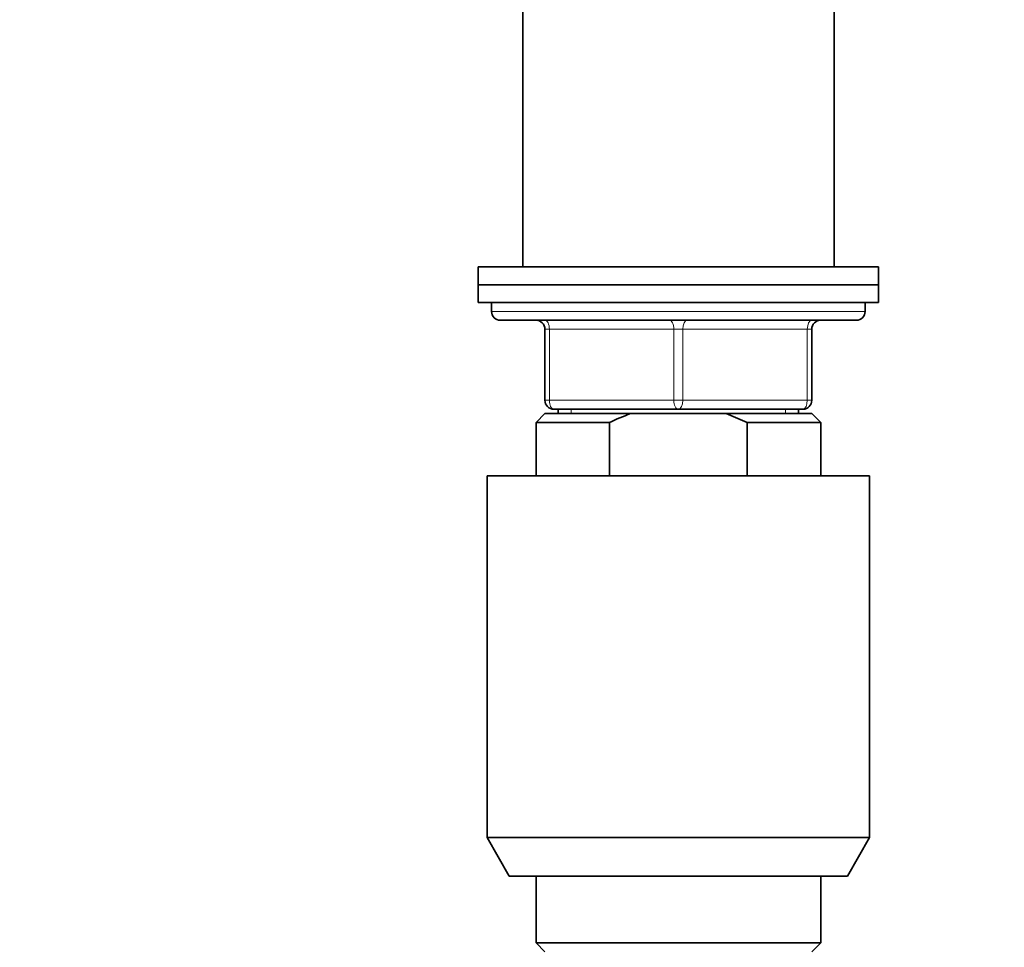
# Model space of a CAD drawing. Units: millimetres. Extents: x 0 to 1473, y 0 to 2764.
# Drawn here: x 738 to 849, y 1976 to 2080 of the extents above; entities that cross this region are included whole.
import ezdxf
from ezdxf import colors
from ezdxf.entities.mleader import LeaderData, LeaderLine
from ezdxf.math import Vec2, Vec3

# ---------------------------------------------------------------- set-up
doc = ezdxf.new("R2010")
doc.units = ezdxf.units.MM
doc.layers.add('DV1_Défaut', color=7, linetype='Continuous')
doc.layers.add('Défaut', color=7, linetype='Continuous')

# ---------------------------------------------------------------- blocks, each defined once
blk = doc.blocks.new('_DOT')
at = {"color": 0}
blk.add_line((0, 0), (-1, 0), dxfattribs=at)
at = {"color": 0, "const_width": 0.333}
blk.add_lwpolyline([(-0.1665, 0, 1), (0.1665, 0, 1)], format="xyb", close=True, dxfattribs=at)
blk = doc.blocks.new('SE')
at = {"layer": 'DV1_Défaut', "color": 7, "linetype": 'Continuous', "lineweight": 35}
for p, q in [((794.36, 2085.09), (794.36, 2052.09)), ((829.36, 2052.09), (829.36, 2085.09)), ((834.36, 2052.09), (789.36, 2052.09)), ((789.36, 2052.09), (789.36, 2050.09)), ((834.36, 2050.09), (834.36, 2052.09)), ((789.36, 2050.09), (834.36, 2050.09)), ((789.36, 2050.09), (789.36, 2048.09)), ((834.36, 2050.09), (789.36, 2050.09)), ((834.36, 2048.09), (834.36, 2050.09)), ((789.36, 2048.09), (834.36, 2048.09)), ((790.86, 2048.09), (790.86, 2047.09)), ((832.86, 2047.09), (832.86, 2048.09)), ((791.86, 2046.09), (831.86, 2046.09)), ((796.86, 2037.09), (796.86, 2045.09)), ((826.86, 2045.09), (826.86, 2037.09)), ((796.86, 2035.59), (795.86, 2034.59)), ((796.86, 2035.59), (806.47, 2035.59)), ((811.86, 2036.09), (797.86, 2036.09)), ((798.36, 2036.09), (798.36, 2035.59)), ((817.24, 2035.59), (806.47, 2035.59)), ((825.86, 2036.09), (811.86, 2036.09)), ((826.86, 2035.59), (817.24, 2035.59)), ((819.6, 2034.59), (817.24, 2035.59)), ((825.36, 2035.59), (825.36, 2036.09)), ((827.86, 2034.59), (826.86, 2035.59)), ((795.86, 2034.59), (804.11, 2034.59)), ((795.86, 2034.59), (795.86, 2028.59)), ((804.11, 2034.59), (804.11, 2028.59)), ((827.86, 2034.59), (819.6, 2034.59)), ((819.6, 2028.59), (819.6, 2034.59)), ((827.86, 2028.59), (827.86, 2034.59)), ((790.36, 2028.59), (833.36, 2028.59)), ((790.36, 2028.59), (790.36, 1987.92)), ((833.36, 1987.92), (833.36, 2028.59)), ((790.36, 1987.92), (833.36, 1987.92)), ((790.36, 1987.92), (792.86, 1983.59)), ((830.86, 1983.59), (833.36, 1987.92)), ((830.86, 1983.59), (792.86, 1983.59)), ((795.86, 1983.59), (795.86, 1976.09)), ((827.86, 1976.09), (827.86, 1983.59)), ((827.86, 1976.09), (795.86, 1976.09)), ((795.86, 1976.09), (796.86, 1975.09)), ((826.86, 1975.09), (827.86, 1976.09))]:
    blk.add_line(p, q, dxfattribs=at)
at = {"layer": 'DV1_Défaut', "color": 7, "linetype": 'Continuous', "lineweight": 18}
for p, q in [((832.86, 2047.09), (790.86, 2047.09)), ((796.86, 2045.09), (797.36, 2045.09)), ((811.36, 2045.09), (797.36, 2045.09)), ((797.36, 2045.09), (797.36, 2037.09)), ((811.36, 2045.09), (812.36, 2045.09)), ((811.36, 2037.09), (811.36, 2045.09)), ((826.36, 2045.09), (812.36, 2045.09)), ((812.36, 2045.09), (812.36, 2037.09)), ((826.36, 2045.09), (826.86, 2045.09)), ((826.36, 2037.09), (826.36, 2045.09)), ((796.86, 2037.09), (797.36, 2037.09)), ((797.36, 2037.09), (811.36, 2037.09)), ((811.36, 2037.09), (812.36, 2037.09)), ((812.36, 2037.09), (826.36, 2037.09)), ((826.36, 2037.09), (826.86, 2037.09)), ((799.8, 2035.59), (799.8, 2036.09)), ((823.92, 2035.59), (823.92, 2036.09))]:
    blk.add_line(p, q, dxfattribs=at)
at = {"layer": 'DV1_Défaut', "color": 7, "linetype": 'Continuous', "lineweight": 35}
for centre, start, end in [((791.86, 2047.09), 180, 270), ((831.86, 2047.09), 270, 0), ((795.86, 2045.09), 0, 90), ((827.86, 2045.09), 90, 180), ((797.86, 2037.09), 180, 270), ((825.86, 2037.09), 270, 0)]:
    blk.add_arc(centre, 1, start, end, dxfattribs=at)
at = {"layer": 'DV1_Défaut', "color": 7, "linetype": 'Continuous', "lineweight": 18}
for centre, major_axis, start_param, end_param in [((796.86, 2045.09), (0, -1), 1.570796, 3.141593), ((810.86, 2045.09), (0, -1), 1.570796, 3.141593), ((812.86, 2045.09), (0, -1), 3.141593, 4.712389), ((826.86, 2045.09), (0, -1), 3.141593, 4.712389), ((797.86, 2037.09), (0, 1), 1.570796, 3.141593), ((811.86, 2037.09), (0, 1), 1.570796, 3.141593), ((811.86, 2037.09), (0, 1), 3.141593, 4.712389), ((825.86, 2037.09), (0, 1), 3.141593, 4.712389)]:
    blk.add_ellipse(centre, major_axis=major_axis, ratio=0.5, start_param=start_param, end_param=end_param, dxfattribs=at)
at = {"layer": 'DV1_Défaut', "color": 7, "linetype": 'Continuous', "lineweight": 35}
blk.add_open_spline([(806.47, 2035.59), (805.66, 2035.3), (804.88, 2034.96), (804.11, 2034.59)], degree=3, dxfattribs=at)

msp = doc.modelspace()

# ---------------------------------------------------------------- block references
at = {"layer": 'Défaut'}
msp.add_blockref('SE', (0, 0), dxfattribs=at)

# ---------------------------------------------------------------- leaders
at = {"layer": 'Défaut', "color": 7, "linetype": 'Continuous', "lineweight": 18}
ml = msp.add_multileader_mtext('Standard', dxfattribs=at)
ml.set_content('{\\pxsm0.9;\\fSolid Edge ISO|b1||i0||c0|p34;\\W1.;11/01/2022\\P}', color=256)
ml.set_leader_properties()
ml.set_arrow_properties(name='DOT')
ml.build(insert=Vec2(0, 0))
ml.multileader.update_dxf_attribs({"leader_type": 0, "dogleg_length": 0, "arrow_head_size": 12})
ctx = ml.context
ctx.base_point, ctx.char_height, ctx.arrow_head_size, ctx.landing_gap_size = Vec3(1385.1, 2756.8), 12, 12, 4.2
notes = []
notes.append((ctx, [(0, (0, 0, 0), (0, 0), (1, 0), 1, [])]))
ctx.mtext.insert = Vec3(1387.1, 2762.92)
for ctx, leaders in notes:
    for number, flags, end, landing, length, lines in leaders:
        leader = LeaderData()
        leader.index, (leader.has_last_leader_line, leader.has_dogleg_vector, leader.attachment_direction) = number, flags
        leader.last_leader_point, leader.dogleg_vector, leader.dogleg_length = Vec3(end), Vec3(landing), length
        for number, points, colour, breaks in lines:
            line = LeaderLine()
            line.index, line.vertices, line.color, line.breaks = number, Vec3.list(points), colors.encode_raw_color(colour), breaks
            leader.lines.append(line)
        ctx.leaders.append(leader)

doc.saveas('drawing.dxf')
